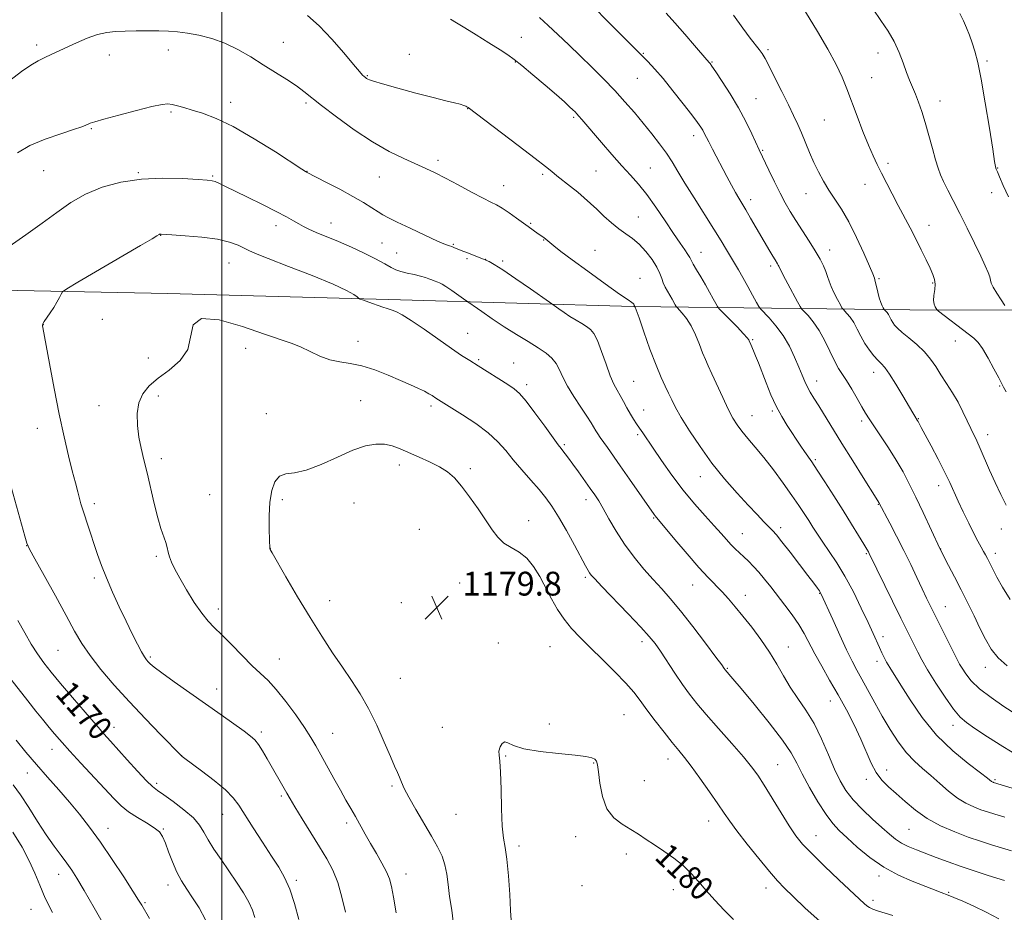
# Model space of a CAD drawing. Extents: x 2174800 to 2177700, y 282300 to 285200.
# Drawn here: x 2175932 to 2176263, y 284539 to 284839 of the extents above; entities that cross this region are included whole.
import ezdxf
from ezdxf.enums import TextEntityAlignment as Align

# ---------------------------------------------------------------- set-up
doc = ezdxf.new("R2010")
doc.units = 0
doc.header["$MEASUREMENT"] = 0
for name, color, linetype, lineweight in [('BREAKLINE DTM HARD', 7, 'Continuous', 0), ('CONTOUR INDEX', 41, 'Continuous', 13), ('CONTOUR INDEX LABEL', 244, 'Continuous', 0), ('CONTOUR INTERMEDIATE', 44, 'Continuous', 0), ('GRID LINE', 7, 'Continuous', 0), ('SPOT ELEVATION', 7, 'Continuous', 0), ('SPOT ELEVATION DTM', 2, 'Continuous', 13)]:
    doc.layers.add(name, color=color, linetype=linetype, lineweight=lineweight)
doc.styles.add('Style-WORKING', font='WORKING.shx')

# ---------------------------------------------------------------- blocks, each defined once
blk = doc.blocks.new('SPOT')
at = {"layer": 'SPOT ELEVATION'}
for p, q in [((-3.91, -3.91), (3.82, 3.81)), ((-1.65, 3.77), (1.72, -3.93))]:
    blk.add_line(p, q, dxfattribs=at)

msp = doc.modelspace()

# ---------------------------------------------------------------- linework, layer by layer
at = {"layer": 'BREAKLINE DTM HARD'}
msp.add_polyline3d([(2175919.99, 284748.06, 1172.62), (2175981.86, 284746.89, 1175.85), (2176060.02, 284744.71, 1173.6), (2176138.18, 284742.53, 1168.08), (2176231.19, 284741.4, 1154.76), (2176298.42, 284741.27, 1149.12), (2176355.13, 284740.93, 1142.72), (2176388.42, 284740.16, 1138.29)], dxfattribs=at)
at = {"layer": 'CONTOUR INDEX', "flags": 128}
for points, elevation in [([(2176263.834, 284621.74), (2176260.8691, 284624.431), (2176258.52, 284627.423), (2176256.576, 284630.757), (2176254.7359, 284634.463), (2176252.758, 284638.539), (2176250.635, 284642.867), (2176248.4209, 284647.301), (2176246.203, 284651.642), (2176244.207, 284655.487), (2176241.274, 284661.135), (2176235.601, 284673.27), (2176233.168, 284678.413), (2176230.987, 284682.908), (2176228.897, 284686.932), (2176226.6191, 284690.891), (2176223.994, 284695.04), (2176221.334, 284699.03), (2176219.071, 284702.365), (2176217.491, 284704.744), (2176216.3, 284706.656), (2176215.056, 284708.79), (2176213.443, 284711.618), (2176211.63, 284714.756), (2176209.911, 284717.601), (2176207.235, 284721.69), (2176205.912, 284724.035), (2176202.574, 284730.91), (2176200.6599, 284734.426), (2176198.713, 284737.285), (2176196.952, 284739.402), (2176194.86, 284741.617), (2176194.286, 284742.461), (2176193.411, 284744.055), (2176190.145, 284750.144), (2176188.634, 284752.998), (2176187.769, 284754.686), (2176187.41, 284755.4511), (2176187.161, 284756.065), (2176186.9831, 284756.413), (2176186.739, 284756.835), (2176185.91, 284758.154), (2176185.18, 284759.347), (2176184.155, 284761.075), (2176177.686, 284772.193), (2176176.077, 284774.92), (2176173.709, 284778.838), (2176172.579, 284780.794), (2176171.238, 284783.245), (2176169.712, 284786.118), (2176164.8681, 284795.33), (2176163.605, 284797.77), (2176162.106, 284800.754), (2176161.582, 284801.738), (2176160.948, 284802.772), (2176159.864, 284804.308), (2176157.961, 284806.834), (2176155.039, 284810.608), (2176151.581, 284814.979), (2176148.2411, 284819.062), (2176145.498, 284822.213), (2176143.127, 284824.7299), (2176131.9621, 284835.94), (2176122.59, 284845.409)], 1160), ([(2176264.306, 284779.331), (2176262.575, 284783.162), (2176261.309, 284786.043), (2176260.574, 284787.75), (2176260.232, 284788.585), (2176260.092, 284788.983), (2176259.965, 284789.5029), (2176259.667, 284791.208), (2176259.015, 284795.283), (2176257.901, 284802.368), (2176256.521, 284810.908), (2176255.149, 284818.801), (2176253.992, 284824.445), (2176253.0119, 284828.227), (2176252.102, 284831.034), (2176251.175, 284833.607), (2176250.201, 284836.093), (2176249.162, 284838.492), (2176248.001, 284840.87)], 1150), ([(2176265.296, 284559.604), (2176262.005, 284560.598), (2176258.589, 284561.6449), (2176254.908, 284562.832), (2176250.813, 284564.245), (2176246.245, 284565.965), (2176241.509, 284568.029), (2176237, 284570.467), (2176233.033, 284573.254), (2176229.602, 284576.145), (2176226.618, 284578.845), (2176224.006, 284581.173), (2176221.739, 284583.407), (2176219.804, 284585.944), (2176218.144, 284589.097), (2176214.697, 284597.181), (2176212.439, 284601.935), (2176209.84, 284606.955), (2176207.049, 284612.043), (2176204.224, 284617.006), (2176201.553, 284621.661), (2176199.23, 284625.828), (2176195.69, 284632.603), (2176193.869, 284635.708), (2176191.649, 284638.934), (2176189.178, 284642.204), (2176184.417, 284648.29), (2176182.334, 284650.922), (2176180.414, 284653.228), (2176178.623, 284655.194), (2176176.946, 284656.8829), (2176175.374, 284658.378), (2176173.892, 284659.763), (2176172.462, 284661.131), (2176171.042, 284662.578), (2176169.553, 284664.219), (2176167.768, 284666.24), (2176165.429, 284668.846), (2176162.3651, 284672.189), (2176158.775, 284676.219), (2176154.953, 284680.83), (2176151.186, 284685.837), (2176147.753, 284690.725), (2176144.93, 284694.8941), (2176141.472, 284700.025), (2176140.367, 284701.629), (2176139.343, 284703.092), (2176138.32, 284704.613), (2176137.256, 284706.3491), (2176136.129, 284708.391), (2176134.98, 284710.557), (2176133.8681, 284712.596), (2176132.823, 284714.397), (2176131.753, 284716.399), (2176130.535, 284719.182), (2176129.1, 284723.066), (2176127.584, 284727.333), (2176126.178, 284731.007), (2176125, 284733.37), (2176123.881, 284734.743), (2176122.582, 284735.707), (2176120.928, 284736.738), (2176119.009, 284737.906), (2176116.977, 284739.174), (2176114.996, 284740.483), (2176113.262, 284741.68), (2176110.078, 284743.927), (2176103.713, 284748.368), (2176098.812, 284751.756), (2176094.387, 284754.751), (2176091.4479, 284756.633), (2176089.8069, 284757.575), (2176088.9771, 284757.971), (2176088.482, 284758.181), (2176082.58, 284760.474), (2176080.467, 284761.31), (2176077.959, 284762.329), (2176077.239, 284762.593), (2176076.498, 284762.828), (2176075.14, 284763.337), (2176072.496, 284764.472), (2176068.219, 284766.426), (2176063.254, 284768.756), (2176058.868, 284770.857), (2176055.982, 284772.297), (2176054.134, 284773.313), (2176052.518, 284774.317), (2176050.438, 284775.645), (2176047.652, 284777.361), (2176044.031, 284779.454), (2176039.62, 284781.846), (2176035.1661, 284784.179), (2176028.469, 284787.639), (2176028.151, 284787.826), (2176026.866, 284788.645), (2176017.9769, 284794.406), (2176010.887, 284798.84), (2176003.856, 284802.89), (2175998.064, 284805.68), (2175993.535, 284807.393), (2175990.005, 284808.478), (2175987.23, 284809.303), (2175985.059, 284809.932), (2175983.3629, 284810.354), (2175981.891, 284810.532), (2175979.901, 284810.338), (2175976.528, 284809.618), (2175971.312, 284808.32), (2175965.398, 284806.772), (2175960.334, 284805.4), (2175957.272, 284804.526), (2175955.791, 284804.041), (2175955.072, 284803.732), (2175954.332, 284803.392), (2175952.916, 284802.845), (2175950.205, 284801.923), (2175945.853, 284800.503), (2175940.6081, 284798.659), (2175935.494, 284796.509), (2175931.2919, 284794.139)], 1170), ([(2175931.459, 284637.041), (2175933.751, 284632.837), (2175935.921, 284629.092), (2175938.032, 284625.769), (2175940.191, 284622.75), (2175942.684, 284619.606), (2175945.843, 284615.829), (2175949.818, 284611.145), (2175954.03, 284606.213), (2175957.723, 284601.927), (2175960.392, 284598.883), (2175962.555, 284596.4731), (2175968.2, 284590.231), (2175971.689, 284586.3941), (2175974.69, 284583.181), (2175976.709, 284581.2), (2175978.343, 284579.901), (2175980.459, 284578.441), (2175983.633, 284576.1999), (2175987.26, 284573.4479), (2175990.44, 284570.6799), (2175992.538, 284568.2439), (2175993.964, 284565.9201), (2175995.389, 284563.341), (2175997.335, 284560.235), (2175999.722, 284556.704), (2176002.32, 284552.946), (2176004.9, 284549.159), (2176007.235, 284545.558), (2176009.101, 284542.362), (2176010.349, 284539.686), (2176011.14, 284537.224)], 1170), ([(2176171.885, 284536.523), (2176168.741, 284539.745), (2176165.598, 284543.09), (2176162.685, 284546.338), (2176160.137, 284549.319), (2176157.7, 284552.0639), (2176155.027, 284554.653), (2176151.8899, 284557.14), (2176148.54, 284559.482), (2176145.346, 284561.611), (2176142.567, 284563.489), (2176140.018, 284565.191), (2176137.4, 284566.825), (2176134.536, 284568.549), (2176131.731, 284570.731), (2176129.409, 284573.793), (2176127.883, 284577.923), (2176127.009, 284582.3679), (2176126.531, 284586.144), (2176126.208, 284588.515), (2176125.854, 284589.756), (2176125.2989, 284590.393), (2176124.295, 284590.871), (2176122.294, 284591.3171), (2176118.673, 284591.78), (2176113.1639, 284592.312), (2176106.936, 284592.983), (2176101.514, 284593.8711), (2176098.042, 284594.964), (2176096.142, 284595.905), (2176095.057, 284596.25), (2176094.176, 284595.699), (2176093.483, 284594.528), (2176093.111, 284593.157), (2176093.133, 284591.785), (2176093.395, 284589.724), (2176093.683, 284586.067), (2176093.845, 284580.3279), (2176093.965, 284573.717), (2176094.19, 284567.864), (2176094.624, 284563.872), (2176095.1931, 284560.717), (2176095.784, 284556.847), (2176096.3, 284551.235), (2176096.718, 284544.959), (2176097.033, 284539.625), (2176097.202, 284536.2961)], 1180)]:
    msp.add_lwpolyline(points, dxfattribs=dict(at, elevation=elevation))
at = {"layer": 'CONTOUR INTERMEDIATE', "flags": 128}
for points, elevation in [([(2176263.565, 284713.761), (2176262.68, 284715.357), (2176261.036, 284718.539), (2176259.413, 284721.594), (2176257.44, 284725.175), (2176255.581, 284728.327), (2176254.13, 284730.383), (2176252.703, 284731.802), (2176250.743, 284733.33), (2176240.838, 284740.937), (2176240.243, 284741.4449), (2176239.976, 284741.788), (2176239.64, 284742.341), (2176239.302, 284743.23), (2176239.141, 284744.523), (2176239.267, 284746.229), (2176239.514, 284748.137), (2176239.645, 284749.976), (2176239.46, 284751.587), (2176238.9039, 284753.2479), (2176237.9591, 284755.344), (2176236.626, 284758.154), (2176234.994, 284761.519), (2176233.172, 284765.172), (2176231.253, 284768.893), (2176227.271, 284776.46), (2176225.272, 284780.298), (2176221.66, 284787.2971), (2176220.196, 284790.159), (2176218.803, 284793.057), (2176217.256, 284796.621), (2176215.407, 284801.25), (2176213.431, 284806.421), (2176210.002, 284815.6119), (2176208.404, 284819.531), (2176206.389, 284823.792), (2176203.643, 284828.91), (2176200.177, 284834.861), (2176196.083, 284841.479)], 1154), ([(2176263.095, 284742.811), (2176261.845, 284744.677), (2176260.3871, 284746.927), (2176259.1771, 284748.961), (2176258.536, 284750.352), (2176258.258, 284751.355), (2176258.0019, 284752.394), (2176257.466, 284753.873), (2176256.496, 284756.098), (2176254.979, 284759.352), (2176252.873, 284763.7579), (2176250.429, 284768.782), (2176247.9711, 284773.731), (2176245.777, 284778.0319), (2176243.94, 284781.59), (2176242.507, 284784.435), (2176241.477, 284786.696), (2176240.657, 284788.91), (2176239.805, 284791.714), (2176238.742, 284795.532), (2176237.533, 284799.931), (2176236.307, 284804.259), (2176235.164, 284807.997), (2176234.101, 284811.139), (2176233.085, 284813.804), (2176232.087, 284816.15), (2176231.08, 284818.475), (2176230.04, 284821.111), (2176228.922, 284824.291), (2176227.607, 284827.833), (2176225.954, 284831.457), (2176223.87, 284834.966), (2176221.44, 284838.511), (2176218.799, 284842.326)], 1152), ([(2176267.046, 284580.249), (2176259.326, 284582.627), (2176259.116, 284582.707), (2176258.886, 284582.816), (2176258.64, 284582.967), (2176257.233, 284584.049), (2176254.866, 284585.826), (2176250.77, 284588.926), (2176245.575, 284593.234), (2176240.171, 284598.52), (2176235.319, 284604.456), (2176231.259, 284610.329), (2176228.102, 284615.328), (2176224.414, 284621.242), (2176223.375, 284622.986), (2176222.525, 284624.556), (2176221.744, 284626.146), (2176220.945, 284627.883), (2176218.818, 284632.616), (2176217.134, 284636.292), (2176214.863, 284641.136), (2176212.185, 284646.581), (2176209.355, 284651.878), (2176206.605, 284656.423), (2176204.0759, 284660.2), (2176201.884, 284663.342), (2176200.098, 284665.993), (2176198.5879, 284668.342), (2176197.1771, 284670.5919), (2176195.678, 284672.954), (2176193.88, 284675.6811), (2176191.565, 284679.035), (2176188.615, 284683.139), (2176185.318, 284687.57), (2176182.064, 284691.763), (2176179.177, 284695.278), (2176176.727, 284698.152), (2176174.722, 284700.546), (2176173.12, 284702.677), (2176171.684, 284704.983), (2176170.133, 284707.963), (2176168.2839, 284711.89), (2176164.655, 284719.905), (2176163.414, 284722.583), (2176162.466, 284724.656), (2176161.5539, 284726.86), (2176160.468, 284729.722), (2176159.186, 284732.936), (2176157.733, 284735.988), (2176156.17, 284738.453), (2176154.705, 284740.268), (2176152.951, 284742.113), (2176152.635, 284742.509), (2176152.362, 284742.99), (2176151.294, 284744.942), (2176150.558, 284746.236), (2176149.765, 284747.592), (2176148.997, 284748.983), (2176148.3401, 284750.402), (2176147.816, 284751.875), (2176147.193, 284753.5611), (2176146.173, 284755.654), (2176144.552, 284758.241), (2176142.495, 284760.985), (2176140.255, 284763.443), (2176138.03, 284765.313), (2176135.79, 284766.869), (2176133.442, 284768.525), (2176130.94, 284770.58), (2176128.406, 284772.872), (2176126.007, 284775.122), (2176123.844, 284777.124), (2176121.767, 284778.972), (2176119.565, 284780.835), (2176117.116, 284782.814), (2176112.559, 284786.426), (2176110.889, 284787.784), (2176108.806, 284789.456), (2176105.223, 284792.242), (2176099.531, 284796.586), (2176082.774, 284809.276), (2176082.349, 284809.537), (2176081.959, 284809.749), (2176081.2671, 284810.032), (2176080.085, 284810.394), (2176078.198, 284810.866), (2176075.279, 284811.571), (2176070.972, 284812.658), (2176065.214, 284814.1851), (2176059.102, 284815.852), (2176054.024, 284817.267), (2176051.005, 284818.144), (2176049.611, 284818.601), (2176049.048, 284818.8619), (2176048.646, 284819.113), (2176048.25, 284819.402), (2176047.832, 284819.742), (2176047.293, 284820.242), (2176046.245, 284821.386), (2176044.231, 284823.751), (2176040.975, 284827.649), (2176036.921, 284832.327), (2176032.696, 284836.765), (2176028.762, 284840.205)], 1166), ([(2176267.589, 284591.532), (2176262.38, 284594.66), (2176257.289, 284597.944), (2176253.061, 284600.76), (2176250.176, 284602.743), (2176248.06, 284604.576), (2176245.873, 284607.203), (2176243.023, 284611.242), (2176239.893, 284615.997), (2176237.1131, 284620.447), (2176235.149, 284623.816), (2176233.814, 284626.332), (2176228.118, 284637.838), (2176225.321, 284643.54), (2176217.521, 284659.547), (2176217.272, 284660.02), (2176216.75, 284660.924), (2176215.702, 284662.665), (2176213.944, 284665.538), (2176211.5661, 284669.383), (2176208.727, 284673.928), (2176205.623, 284678.846), (2176202.5981, 284683.586), (2176200.036, 284687.539), (2176198.201, 284690.292), (2176195.778, 284693.795), (2176194.5939, 284695.547), (2176189.9839, 284702.5021), (2176188.129, 284705.514), (2176186.265, 284708.972), (2176184.49, 284712.862), (2176182.867, 284716.847), (2176180.2851, 284723.521), (2176179.357, 284725.872), (2176178.6441, 284727.64), (2176177.755, 284729.764), (2176177.215, 284730.981), (2176177.078, 284731.243), (2176176.56, 284731.905), (2176175.294, 284733.305), (2176173.101, 284735.601), (2176167.153, 284741.712), (2176166.534, 284742.4889), (2176165.998, 284743.432), (2176165.12, 284745.056), (2176163.904, 284747.261), (2176162.459, 284749.799), (2176160.913, 284752.414), (2176159.468, 284754.8221), (2176158.344, 284756.735), (2176157.67, 284757.988), (2176157.201, 284758.903), (2176156.6, 284759.926), (2176155.571, 284761.462), (2176153.999, 284763.75), (2176151.809, 284766.985), (2176149.001, 284771.209), (2176145.875, 284775.837), (2176142.801, 284780.131), (2176140.035, 284783.577), (2176137.357, 284786.583), (2176134.428, 284789.781), (2176131.055, 284793.592), (2176127.608, 284797.582), (2176120.969, 284805.344), (2176120.006, 284806.4459), (2176119.31, 284807.211), (2176118.68, 284807.853), (2176117.926, 284808.58), (2176116.832, 284809.607), (2176115.1, 284811.18), (2176112.41, 284813.553), (2176108.643, 284816.81), (2176104.486, 284820.354), (2176100.83, 284823.415), (2176098.256, 284825.471), (2176096.127, 284826.99), (2176093.498, 284828.685), (2176089.738, 284831.053), (2176085.465, 284833.726), (2176081.61, 284836.12), (2176078.85, 284837.807), (2176076.854, 284838.9851)], 1164), ([(2176266.819, 284605.536), (2176262.798, 284608.166), (2176258.479, 284611.128), (2176254.6209, 284614.097), (2176251.808, 284616.789), (2176249.937, 284619.092), (2176248.7341, 284620.934), (2176247.906, 284622.365), (2176247.087, 284623.932), (2176239.883, 284638.238), (2176238.22, 284641.58), (2176236.785, 284644.526), (2176235.296, 284647.659), (2176233.526, 284651.432), (2176231.468, 284655.774), (2176229.169, 284660.482), (2176226.728, 284665.29), (2176224.447, 284669.671), (2176220.796, 284676.63), (2176219.892, 284678.049), (2176215.485, 284685.059), (2176211.968, 284690.684), (2176208.371, 284696.466), (2176200.538, 284709.142), (2176198.94, 284711.672), (2176197.714, 284713.653), (2176196.732, 284715.4161), (2176195.862, 284717.269), (2176194.956, 284719.439), (2176193.8629, 284722.129), (2176192.456, 284725.444), (2176190.701, 284729.107), (2176188.5919, 284732.741), (2176186.193, 284736.003), (2176183.868, 284738.675), (2176181.018, 284741.655), (2176180.391, 284742.512), (2176179.634, 284743.875), (2176178.352, 284746.252), (2176176.7219, 284749.246), (2176175.061, 284752.234), (2176173.612, 284754.747), (2176169.575, 284761.522), (2176167.752, 284764.5531), (2176165.301, 284768.506), (2176158.657, 284778.929), (2176155.532, 284783.912), (2176153.166, 284787.851), (2176151.267, 284791.042), (2176149.3681, 284794.005), (2176147.096, 284797.163), (2176144.473, 284800.535), (2176141.618, 284804.041), (2176138.621, 284807.618), (2176135.44, 284811.278), (2176132.002, 284815.0499), (2176128.271, 284818.942), (2176124.359, 284822.869), (2176120.412, 284826.724), (2176116.572, 284830.405), (2176112.951, 284833.817), (2176109.655, 284836.871), (2176106.758, 284839.508)], 1162), ([(2176264.8311, 284644.082), (2176262.317, 284648.21), (2176260.416, 284651.597), (2176259.024, 284654.26), (2176257.259, 284657.79), (2176256.617, 284659.012), (2176255.949, 284660.222), (2176255.124, 284661.68), (2176254.059, 284663.6129), (2176252.679, 284666.242), (2176250.966, 284669.662), (2176249.122, 284673.469), (2176247.404, 284677.137), (2176244.573, 284683.394), (2176242.869, 284686.921), (2176240.652, 284691.226), (2176238.283, 284695.688), (2176234.97, 284701.882), (2176233.92, 284703.886), (2176233.686, 284704.305), (2176232.877, 284705.611), (2176232.165, 284706.7961), (2176228.811, 284712.448), (2176226.447, 284716.362), (2176224.293, 284719.766), (2176222.734, 284721.947), (2176221.566, 284723.286), (2176220.439, 284724.437), (2176219.085, 284725.934), (2176217.5841, 284727.825), (2176216.099, 284730.034), (2176214.754, 284732.459), (2176213.516, 284734.89), (2176212.3131, 284737.088), (2176211.109, 284738.855), (2176210.02, 284740.164), (2176208.727, 284741.534), (2176208.372, 284742.056), (2176207.831, 284743.042), (2176206.9, 284744.787), (2176205.776, 284746.983), (2176204.758, 284749.167), (2176204.0571, 284750.998), (2176203.536, 284752.609), (2176202.972, 284754.25), (2176202.163, 284756.1499), (2176201.002, 284758.432), (2176199.4, 284761.197), (2176197.336, 284764.469), (2176192.862, 284771.348), (2176190.981, 284774.373), (2176189.285, 284777.321), (2176187.557, 284780.589), (2176185.667, 284784.397), (2176183.82, 284788.235), (2176180.515, 284795.148), (2176178.061, 284800.451), (2176176.055, 284804.584), (2176173.592, 284809.21), (2176170.805, 284813.887), (2176168.096, 284818.103), (2176165.9309, 284821.3301), (2176164.645, 284823.21), (2176164.044, 284824.06), (2176163.804, 284824.369), (2176162.943, 284825.367), (2176158.863, 284830.17), (2176155.591, 284833.991), (2176152.261, 284837.798), (2176149.324, 284841.017)], 1158), ([(2176263.509, 284675.794), (2176261.701, 284679.359), (2176259.806, 284683.32), (2176257.958, 284687.455), (2176254.806, 284694.767), (2176253.643, 284697.303), (2176251.615, 284701.52), (2176250.419, 284704.124), (2176249.004, 284707.118), (2176247.354, 284710.307), (2176245.481, 284713.516), (2176243.519, 284716.637), (2176241.633, 284719.581), (2176239.914, 284722.29), (2176238.154, 284724.825), (2176236.073, 284727.278), (2176233.516, 284729.695), (2176230.8461, 284731.929), (2176228.551, 284733.788), (2176226.995, 284735.149), (2176226.038, 284736.163), (2176225.414, 284737.05), (2176224.9, 284737.9781), (2176224.426, 284738.909), (2176223.965, 284739.75), (2176223.505, 284740.426), (2176223.0881, 284740.927), (2176222.5929, 284741.451), (2176222.457, 284741.651), (2176222.25, 284742.028), (2176221.887, 284742.732), (2176221.407, 284743.822), (2176220.883, 284745.337), (2176220.379, 284747.242), (2176219.931, 284749.217), (2176219.567, 284750.871), (2176219.253, 284752.035), (2176218.7111, 284753.431), (2176217.599, 284756.002), (2176215.696, 284760.348), (2176213.257, 284765.693), (2176210.655, 284770.915), (2176208.205, 284775.152), (2176205.968, 284778.571), (2176203.943, 284781.596), (2176202.123, 284784.591), (2176200.47, 284787.669), (2176198.9359, 284790.884), (2176197.484, 284794.246), (2176194.796, 284800.771), (2176193.524, 284803.663), (2176192.116, 284806.656), (2176190.3641, 284810.236), (2176188.17, 284814.66), (2176185.86, 284819.272), (2176183.872, 284823.1879), (2176182.5071, 284825.777), (2176181.532, 284827.42), (2176180.58, 284828.755), (2176177.539, 284832.647), (2176175.082, 284835.932), (2176171.897, 284840.344)], 1156), ([(2176263.0589, 284570.898), (2176259.768, 284571.8899), (2176257.289, 284572.674), (2176255.069, 284573.436), (2176252.656, 284574.36), (2176250.003, 284575.611), (2176247.165, 284577.354), (2176244.202, 284579.668), (2176241.203, 284582.298), (2176238.262, 284584.906), (2176235.448, 284587.28), (2176232.721, 284589.7), (2176230.016, 284592.573), (2176227.289, 284596.191), (2176224.573, 284600.386), (2176221.925, 284604.877), (2176219.404, 284609.382), (2176215.084, 284617.315), (2176213.395, 284620.362), (2176211.775, 284623.369), (2176209.907, 284627.118), (2176207.6069, 284632.058), (2176205.244, 284637.3031), (2176201.42, 284645.902), (2176201.192, 284646.299), (2176200.786, 284646.914), (2176200.089, 284647.891), (2176198.879, 284649.524), (2176196.903, 284652.143), (2176194.071, 284655.867), (2176190.928, 284659.961), (2176188.18, 284663.48), (2176186.326, 284665.751), (2176185.039, 284667.185), (2176182.109, 284670.184), (2176179.827, 284672.569), (2176176.836, 284675.754), (2176173.11, 284679.815), (2176168.934, 284684.596), (2176164.672, 284689.879), (2176160.664, 284695.397), (2176157.1609, 284700.675), (2176154.391, 284705.1899), (2176152.482, 284708.58), (2176151.173, 284711.147), (2176150.103, 284713.355), (2176148.9559, 284715.681), (2176147.587, 284718.635), (2176145.893, 284722.739), (2176143.858, 284728.201), (2176141.813, 284733.9679), (2176140.172, 284738.671), (2176139.239, 284741.304), (2176138.861, 284742.309), (2176138.591, 284742.804), (2176138.507, 284743.085), (2176138.413, 284743.286), (2176138.23, 284743.5009), (2176137.7979, 284743.804), (2176136.503, 284744.672), (2176133.616, 284746.677), (2176128.759, 284750.13), (2176122.975, 284754.297), (2176117.659, 284758.181), (2176113.9, 284760.998), (2176111.553, 284762.826), (2176110.167, 284763.955), (2176108.201, 284765.604), (2176106.325, 284766.93), (2176102.973, 284769.389), (2176099.061, 284772.17), (2176096.558, 284773.918), (2176094.191, 284775.489), (2176092.322, 284776.586), (2176090.4359, 284777.549), (2176087.8, 284778.88), (2176083.942, 284780.912), (2176079.441, 284783.316), (2176075.136, 284785.591), (2176071.624, 284787.377), (2176068.518, 284788.858), (2176061.121, 284792.167), (2176056.257, 284794.553), (2176050.657, 284797.747), (2176044.508, 284801.816), (2176038.518, 284806.148), (2176033.522, 284809.961), (2176027.54, 284814.707), (2176025.0361, 284816.552), (2176021.847, 284818.688), (2176018.054, 284821.114), (2176013.9319, 284823.711), (2176009.709, 284826.347), (2176005.417, 284828.825), (2176001.036, 284830.932), (2175996.594, 284832.509), (2175992.304, 284833.605), (2175988.423, 284834.323), (2175985.097, 284834.7581), (2175982.022, 284834.987), (2175978.781, 284835.078), (2175975.0909, 284835.093), (2175971.2091, 284835.057), (2175967.525, 284834.987), (2175964.306, 284834.866), (2175961.32, 284834.538), (2175958.214, 284833.81), (2175954.751, 284832.574), (2175951.178, 284831.047), (2175942.681, 284827.155), (2175940.498, 284826.134), (2175938.293, 284825.036), (2175935.786, 284823.582), (2175932.682, 284821.465), (2175928.764, 284818.424)], 1168), ([(2176263.032, 284549.658), (2176257.478, 284551.374), (2176253.072, 284552.7759), (2176248.398, 284554.335), (2176244.011, 284555.899), (2176240.033, 284557.392), (2176233.354, 284559.961), (2176230.645, 284561.089), (2176228.328, 284562.252), (2176226.32, 284563.574), (2176224.281, 284565.239), (2176221.81, 284567.442), (2176218.667, 284570.291), (2176215.25, 284573.523), (2176212.118, 284576.786), (2176209.677, 284579.868), (2176207.713, 284583.12), (2176205.855, 284587.033), (2176203.8, 284591.904), (2176201.501, 284597.257), (2176198.975, 284602.421), (2176196.2669, 284606.892), (2176193.539, 284610.832), (2176190.981, 284614.567), (2176188.699, 284618.373), (2176186.478, 284622.315), (2176184.02, 284626.404), (2176181.133, 284630.607), (2176178.041, 284634.71), (2176175.077, 284638.45), (2176172.492, 284641.6319), (2176170.213, 284644.327), (2176168.09, 284646.674), (2176163.454, 284651.418), (2176160.2931, 284654.838), (2176156.321, 284659.406), (2176152.217, 284664.265), (2176145.653, 284672.122), (2176145.2909, 284672.621), (2176137.005, 284684.508), (2176133.886, 284688.96), (2176129.53, 284695.119), (2176127.096, 284698.515), (2176126.288, 284699.676), (2176125.618, 284700.724), (2176124.066, 284703.386), (2176122.663, 284705.603), (2176120.6061, 284708.685), (2176118.267, 284712.241), (2176116.145, 284715.736), (2176114.6, 284718.74), (2176113.43, 284721.24), (2176112.288, 284723.325), (2176110.8591, 284725.108), (2176108.935, 284726.7909), (2176106.333, 284728.599), (2176102.958, 284730.706), (2176099.039, 284733.089), (2176094.891, 284735.678), (2176090.846, 284738.351), (2176087.306, 284740.794), (2176081.247, 284745.076), (2176077.261, 284747.842), (2176075.294, 284749.173), (2176073.977, 284750.013), (2176073.169, 284750.456), (2176072.586, 284750.7), (2176071.309, 284751.153), (2176070.528, 284751.449), (2176069.601, 284751.822), (2176068.396, 284752.253), (2176066.759, 284752.715), (2176064.627, 284753.188), (2176062.304, 284753.6789), (2176060.187, 284754.202), (2176058.512, 284754.799), (2176056.883, 284755.606), (2176054.745, 284756.787), (2176051.686, 284758.438), (2176047.87, 284760.394), (2176043.602, 284762.419), (2176039.21, 284764.311), (2176031.678, 284767.367), (2176029.234, 284768.451), (2176027.458, 284769.357), (2176025.895, 284770.244), (2176024.105, 284771.276), (2176021.687, 284772.61), (2176018.249, 284774.408), (2176013.63, 284776.726), (2176008.591, 284779.208), (2176000.973, 284782.933), (2175998.976, 284783.888), (2175997.72, 284784.431), (2175996.712, 284784.7271), (2175995.119, 284784.917), (2175992.022, 284785.134), (2175986.814, 284785.439), (2175980.14, 284785.593), (2175972.962, 284785.284), (2175966.095, 284784.2639), (2175959.794, 284782.553), (2175954.169, 284780.233), (2175949.226, 284777.388), (2175944.547, 284774.099), (2175939.607, 284770.446), (2175934.089, 284766.5421), (2175928.511, 284762.64)], 1172), ([(2176261.042, 284536.7781), (2176256.807, 284539.061), (2176252.656, 284541.067), (2176248.94, 284542.698), (2176245.994, 284543.906), (2176244.024, 284544.6859), (2176241.662, 284545.601), (2176238.6, 284546.83), (2176231.984, 284549.409), (2176227.332, 284551.465), (2176222.422, 284554.147), (2176217.724, 284557.437), (2176213.5231, 284560.901), (2176210.058, 284564.003), (2176207.438, 284566.431), (2176205.262, 284568.765), (2176203.001, 284571.811), (2176200.293, 284576.0849), (2176197.462, 284580.954), (2176194.998, 284585.494), (2176193.157, 284589.112), (2176191.25, 284592.532), (2176188.355, 284596.81), (2176183.914, 284602.586), (2176178.847, 284608.845), (2176174.443, 284614.157), (2176171.678, 284617.449), (2176169.156, 284620.384), (2176168.774, 284620.921), (2176167.944, 284622.055), (2176165.962, 284624.726), (2176162.508, 284629.342), (2176158.242, 284634.955), (2176154.07, 284640.281), (2176150.666, 284644.367), (2176147.784, 284647.605), (2176144.944, 284650.723), (2176141.796, 284654.3), (2176138.49, 284658.3231), (2176135.305, 284662.635), (2176132.4761, 284667.034), (2176130.077, 284671.159), (2176128.141, 284674.608), (2176126.641, 284677.145), (2176125.304, 284679.193), (2176123.798, 284681.343), (2176119.838, 284686.893), (2176117.9371, 284689.53), (2176116.461, 284691.55), (2176115.384, 284692.991), (2176114.61, 284693.992), (2176113.976, 284694.789), (2176113.047, 284696.0051), (2176111.323, 284698.3581), (2176108.516, 284702.245), (2176105.21, 284706.774), (2176102.202, 284710.729), (2176100.035, 284713.238), (2176098.228, 284714.793), (2176096.049, 284716.226), (2176086.083, 284722.5291), (2176083.276, 284724.2879), (2176080.552, 284726.045), (2176077.202, 284728.32), (2176067.971, 284734.816), (2176063.665, 284737.757), (2176060.572, 284739.683), (2176058.476, 284740.772), (2176056.935, 284741.384), (2176055.555, 284741.839), (2176054.132, 284742.276), (2176052.51, 284742.794), (2176050.622, 284743.447), (2176047.278, 284744.669), (2176046.44, 284744.9919), (2176045.958, 284745.254), (2176045.416, 284745.68), (2176044.331, 284746.486), (2176041.937, 284747.856), (2176037.396, 284749.9659), (2176030.354, 284752.847), (2176022.383, 284755.956), (2176015.537, 284758.607), (2176011.323, 284760.305), (2176009.045, 284761.323), (2176007.458, 284762.129), (2176005.472, 284763.081), (2176002.613, 284764.114), (2175998.561, 284765.055), (2175993.261, 284765.767), (2175987.716, 284766.254), (2175983.194, 284766.5581), (2175979.584, 284766.778), (2175979.313, 284766.78), (2175979.178, 284766.76), (2175979.055, 284766.727), (2175978.944, 284766.681), (2175978.155, 284766.167), (2175976.564, 284765.2169), (2175972.695, 284762.938), (2175951.647, 284750.616), (2175947.955, 284748.432), (2175946.486, 284747.406), (2175945.9809, 284746.658), (2175945.398, 284745.487), (2175944.562, 284743.91), (2175943.519, 284742.12), (2175942.338, 284740.314), (2175940.333, 284737.414), (2175939.873, 284736.638), (2175939.733, 284736.212), (2175939.759, 284735.932), (2175939.855, 284735.446), (2175942.072, 284723.323), (2175943.65, 284714.9), (2175945.358, 284706.26), (2175946.994, 284698.672), (2175948.477, 284692.345), (2175949.75, 284687.224), (2175950.776, 284683.229), (2175951.576, 284680.196), (2175952.665, 284676.202), (2175953.15, 284674.559), (2175953.801, 284672.511), (2175954.7321, 284669.705), (2175958.273, 284659.206), (2175959.602, 284655.49), (2175961.234, 284651.333), (2175963.274, 284646.575), (2175965.552, 284641.551), (2175967.824, 284636.723), (2175969.88, 284632.492), (2175971.625, 284629.034), (2175972.996, 284626.462), (2175973.967, 284624.818), (2175974.663, 284623.832), (2175975.245, 284623.1631), (2175975.946, 284622.459), (2175977.282, 284621.337), (2175979.838, 284619.408), (2175983.9759, 284616.43), (2175999.752, 284605.2751), (2176007.468, 284599.779), (2176009.662, 284598.172), (2176011.094, 284596.903), (2176012.295, 284595.399), (2176013.685, 284593.233), (2176015.249, 284590.578), (2176021.854, 284578.951), (2176022.91, 284577.128), (2176024.529, 284574.429), (2176026.987, 284570.41), (2176032.82, 284560.955), (2176035.26, 284556.925), (2176037.255, 284553.159), (2176038.926, 284549.021), (2176040.364, 284544.11), (2176041.5641, 284538.97)], 1174), ([(2176225.512, 284537.87), (2176220.312, 284539.508), (2176218.755, 284540.065), (2176217.644, 284540.576), (2176216.747, 284541.147), (2176215.775, 284541.944), (2176214.215, 284543.389), (2176207.319, 284549.919), (2176202.5151, 284554.4999), (2176198.188, 284558.722), (2176195.126, 284561.914), (2176192.871, 284564.689), (2176190.649, 284567.977), (2176187.901, 284572.393), (2176182.219, 284581.717), (2176180.094, 284585.028), (2176178.02, 284587.868), (2176175.259, 284591.199), (2176171.344, 284595.675), (2176166.883, 284600.708), (2176162.754, 284605.402), (2176159.598, 284609.1221), (2176157.12, 284612.271), (2176154.7891, 284615.512), (2176152.222, 284619.296), (2176147.343, 284626.652), (2176145.544, 284629.24), (2176143.617, 284631.65), (2176140.7641, 284634.805), (2176136.523, 284639.274), (2176127.723, 284648.395), (2176125.281, 284650.9479), (2176124.111, 284652.243), (2176123.569, 284652.977), (2176123.064, 284653.82), (2176122.234, 284655.335), (2176118.493, 284662.284), (2176115.7821, 284667.221), (2176113.141, 284671.838), (2176110.927, 284675.379), (2176108.888, 284678.208), (2176106.62, 284680.9681), (2176103.851, 284684.143), (2176100.828, 284687.5831), (2176097.932, 284690.977), (2176095.383, 284694.098), (2176092.769, 284697.058), (2176089.515, 284700.054), (2176085.303, 284703.178), (2176080.83, 284706.123), (2176071.909, 284711.678), (2176070.655, 284712.535), (2176069.604, 284713.191), (2176068.122, 284713.991), (2176066.101, 284714.943), (2176063.436, 284716.1149), (2176060.027, 284717.588), (2176055.8729, 284719.37), (2176051.365, 284721.154), (2176046.995, 284722.555), (2176043.133, 284723.336), (2176039.655, 284723.8381), (2176036.316, 284724.551), (2176032.935, 284725.815), (2176026.401, 284728.908), (2176023.341, 284730.118), (2176014.302, 284733.19), (2176006.927, 284735.739), (2175999.149, 284737.959), (2175993.135, 284738.471), (2175990.354, 284736.344), (2175988.537, 284728.068), (2175985.979, 284724.2851), (2175982.323, 284721.127), (2175978.577, 284718.379), (2175975.572, 284715.811), (2175973.441, 284713.149), (2175972.137, 284710.105), (2175971.593, 284706.494), (2175971.649, 284702.546), (2175972.124, 284698.594), (2175972.858, 284694.844), (2175973.784, 284691.004), (2175974.86, 284686.6541), (2175977.257, 284676.287), (2175978.446, 284671.545), (2175979.538, 284667.901), (2175981.166, 284663.189), (2175981.611, 284661.521), (2175981.954, 284660), (2175982.385, 284658.432), (2175983.089, 284656.61), (2175984.212, 284654.287), (2175985.889, 284651.204), (2175988.171, 284647.275), (2175990.749, 284643.098), (2175993.228, 284639.445), (2175995.356, 284636.823), (2175997.45, 284634.69), (2175999.969, 284632.239), (2176003.2051, 284628.919), (2176006.785, 284625.199), (2176010.171, 284621.8), (2176015.534, 284616.8131), (2176018.266, 284613.867), (2176021.48, 284609.821), (2176024.812, 284605.258), (2176027.732, 284601.035), (2176029.8789, 284597.748), (2176031.565, 284594.942), (2176033.271, 284591.895), (2176037.634, 284583.94), (2176039.829, 284579.982), (2176041.711, 284576.665), (2176043.351, 284573.816), (2176044.892, 284571.112), (2176048.129, 284565.269), (2176049.949, 284562.058), (2176051.919, 284558.696), (2176053.814, 284555.435), (2176055.35, 284552.579), (2176056.347, 284550.232), (2176057.022, 284547.685), (2176057.694, 284544.027), (2176058.589, 284538.75)], 1176), ([(2176200.878, 284535.952), (2176195.976, 284540.421), (2176191.95, 284544.312), (2176189.07, 284547.133), (2176186.709, 284549.582), (2176184.016, 284552.652), (2176180.423, 284556.998), (2176176.483, 284561.916), (2176173.031, 284566.363), (2176170.633, 284569.628), (2176168.784, 284572.326), (2176166.708, 284575.404), (2176163.865, 284579.501), (2176160.652, 284584.022), (2176157.697, 284588.061), (2176155.434, 284591.003), (2176153.505, 284593.376), (2176151.353, 284595.997), (2176148.602, 284599.443), (2176145.578, 284603.324), (2176142.7879, 284607.015), (2176140.546, 284610.0831), (2176138.403, 284612.891), (2176135.723, 284615.996), (2176132.078, 284619.778), (2176127.9011, 284623.901), (2176123.835, 284627.852), (2176120.387, 284631.258), (2176117.517, 284634.324), (2176115.046, 284637.396), (2176112.818, 284640.746), (2176110.747, 284644.334), (2176106.812, 284651.736), (2176104.755, 284655.129), (2176102.47, 284657.921), (2176099.897, 284659.9321), (2176097.2491, 284661.486), (2176094.806, 284663.033), (2176092.745, 284664.966), (2176090.82, 284667.463), (2176086.0911, 284674.513), (2176083.269, 284678.564), (2176080.549, 284682.175), (2176078.144, 284684.89), (2176075.789, 284686.91), (2176073.1, 284688.605), (2176069.828, 284690.269), (2176066.269, 284691.8931), (2176059.8991, 284694.677), (2176057.242, 284695.653), (2176054.603, 284696.218), (2176051.703, 284696.263), (2176048.267, 284695.637), (2176044.015, 284694.18), (2176038.848, 284691.889), (2176033.368, 284689.389), (2176028.3531, 284687.459), (2176024.414, 284686.608), (2176021.491, 284686.237), (2176019.354, 284685.477), (2176017.805, 284683.628), (2176016.754, 284680.672), (2176016.143, 284676.766), (2176015.899, 284672.183), (2176015.891, 284667.676), (2176015.976, 284664.119), (2176016.076, 284661.218), (2176016.14, 284661.0779), (2176016.262, 284660.875), (2176016.8981, 284659.775), (2176021.547, 284651.665), (2176025.444, 284644.966), (2176029.623, 284637.987), (2176033.569, 284631.704), (2176037.197, 284626.192), (2176040.524, 284621.301), (2176043.586, 284616.826), (2176046.467, 284612.3559), (2176049.267, 284607.426), (2176052.027, 284601.797), (2176054.5611, 284596.139), (2176056.624, 284591.347), (2176058.05, 284588.064), (2176058.99, 284585.93), (2176059.671, 284584.332), (2176060.338, 284582.694), (2176061.288, 284580.584), (2176062.834, 284577.607), (2176065.152, 284573.555), (2176070.451, 284564.582), (2176072.496, 284560.936), (2176073.979, 284557.838), (2176074.977, 284554.909), (2176075.593, 284551.808), (2176076.036, 284548.338), (2176076.536, 284544.34), (2176077.232, 284539.7469), (2176077.879, 284534.866)], 1178), ([(2175928.731, 284683.495), (2175933.773, 284665.382), (2175934.499, 284662.961), (2175935.38, 284660.955), (2175937.148, 284657.714), (2175940.263, 284652.128), (2175944.0909, 284645.238), (2175947.73, 284638.626), (2175950.543, 284633.461), (2175952.975, 284629.2801), (2175955.737, 284625.209), (2175959.387, 284620.549), (2175963.868, 284615.311), (2175968.966, 284609.679), (2175974.373, 284603.931), (2175979.398, 284598.712), (2175986.454, 284591.488), (2175986.676, 284591.304), (2175987.515, 284590.671), (2175993.128, 284586.508), (2175997.384, 284583.248), (2176001.22, 284580.0789), (2176003.845, 284577.47), (2176005.761, 284574.929), (2176010.531, 284567.4), (2176013.67, 284562.512), (2176016.669, 284557.892), (2176019.113, 284554.102), (2176021.089, 284550.648), (2176022.805, 284546.769), (2176024.42, 284541.943), (2176025.89, 284536.595)], 1172), ([(2175924.498, 284623.04), (2175934.764, 284610.007), (2175937.479, 284606.588), (2175939.715, 284603.809), (2175941.526, 284601.596), (2175943.056, 284599.756), (2175944.507, 284598.043), (2175946.302, 284595.998), (2175948.92, 284593.109), (2175952.625, 284589.09), (2175963.697, 284577.155), (2175966.154, 284574.735), (2175968.67, 284572.726), (2175971.645, 284570.819), (2175974.7081, 284569.018), (2175977.295, 284567.401), (2175979.007, 284565.968), (2175980.109, 284564.39), (2175981.032, 284562.254), (2175982.126, 284559.302), (2175983.425, 284555.884), (2175984.881, 284552.503), (2175986.465, 284549.52), (2175988.21, 284546.736), (2175990.166, 284543.809), (2175992.337, 284540.432), (2175994.5341, 284536.437)], 1168), ([(2175930.851, 284596.758), (2175934.162, 284592.791), (2175937.754, 284588.583), (2175941.4701, 284584.335), (2175945.181, 284580.122), (2175948.7649, 284575.991), (2175952.163, 284571.913), (2175955.56, 284567.565), (2175959.201, 284562.552), (2175963.188, 284556.719), (2175967.039, 284550.88), (2175970.13, 284546.0941), (2175972.028, 284543.105), (2175973.076, 284541.399), (2175975.749, 284536.857)], 1166), ([(2175929.837, 284581.788), (2175932.328, 284578.425), (2175935.127, 284574.182), (2175938.093, 284569.491), (2175940.997, 284564.991), (2175943.642, 284561.188), (2175945.96, 284558.068), (2175947.915, 284555.479), (2175949.563, 284553.161), (2175951.333, 284550.393), (2175953.744, 284546.339), (2175957.1039, 284540.532), (2175966.729, 284523.727)], 1164), ([(2175929.779, 284565.847), (2175932.8849, 284560.836), (2175935.31, 284556.239), (2175937.155, 284552.089), (2175938.793, 284548.063), (2175940.662, 284543.749), (2175943.073, 284538.863)], 1162)]:
    msp.add_lwpolyline(points, dxfattribs=dict(at, elevation=elevation))
at = {"layer": 'GRID LINE', "flags": 128}
msp.add_lwpolyline([(2176000, 285000), (2176000, 282500)], dxfattribs=at)
at = {"layer": 'SPOT ELEVATION DTM'}
for p in [(2176100.6, 284832.89, 1163.22), (2175937.8, 284830.35, 1167.63), (2175982.06, 284828.6, 1168.51), (2176020.63, 284831.22, 1167.14), (2176183.53, 284828.8, 1155.72), (2175962.23, 284826.92, 1168.62), (2176062.99, 284827.24, 1165.51), (2176141.61, 284827.47, 1159.88), (2176220.42, 284827.66, 1152.6), (2176257.09, 284824.93, 1149.77), (2176098.58, 284824.61, 1164.07), (2176164.67, 284824.65, 1157.89), (2176048.85, 284820.07, 1165.89), (2176139.58, 284819.18, 1160.9), (2176218.39, 284819.39, 1153.23), (2176179.48, 284812.25, 1157.15), (2176241.29, 284811.5, 1151.31), (2176003, 284811.01, 1169.43), (2176028.29, 284810.79, 1168.29), (2176082.58, 284808.88, 1166.04), (2175982.97, 284807.8, 1170.24), (2176118.2, 284806.07, 1164.22), (2176202.39, 284805.16, 1154.9), (2175956.18, 284802.22, 1170.14), (2176158.58, 284799.87, 1160.5), (2176181.74, 284794.94, 1157.85), (2176072.66, 284791.61, 1167.59), (2176143.95, 284789.02, 1163.08), (2176223.83, 284790.6, 1153.65), (2176260.67, 284788.96, 1149.94), (2175940.15, 284788.11, 1171.01), (2175971.93, 284787.43, 1171.9), (2175996.93, 284786.34, 1171.84), (2176028.65, 284787.92, 1169.96), (2176052.88, 284785.99, 1168.9), (2176107.78, 284786.93, 1166.26), (2176125.73, 284788.01, 1165.02), (2176094.74, 284783.05, 1167.28), (2176216.13, 284783.5, 1154.68), (2176177.68, 284778.41, 1159.5), (2176196.33, 284780.41, 1156.77), (2176258.63, 284780.67, 1150.46), (2176139.89, 284772.49, 1165.17), (2176018.17, 284769.65, 1172.54), (2176036.73, 284770.52, 1171.3), (2176103.72, 284770.45, 1167.85), (2176237.61, 284769.74, 1153.37), (2175979.44, 284766.41, 1174.04), (2176053.79, 284763.8, 1170.89), (2176077.78, 284763.36, 1169.87), (2176108.12, 284764.83, 1168.07), (2176058.79, 284760.49, 1170.92), (2176082.41, 284758.55, 1170.25), (2176125.36, 284761.3, 1167.13), (2176161.04, 284760.7, 1163.26), (2176204.19, 284761.41, 1157.4), (2176002.4, 284757.04, 1174.87), (2176088.65, 284758.27, 1169.98), (2176094.35, 284757.76, 1169.7), (2176184.46, 284756.05, 1160.36), (2176140.55, 284751.89, 1167.32), (2176220.76, 284751.78, 1155.83), (2176238.8, 284750.39, 1154.15), (2175940.05, 284736.33, 1174.03), (2175959.79, 284738.16, 1174.93), (2176082.58, 284733.5, 1173.1), (2176045.7, 284730.83, 1175.36), (2176178.39, 284731.29, 1163.85), (2176246.43, 284730.86, 1154.63), (2176008.04, 284728.45, 1176.58), (2175975.35, 284725.16, 1175.42), (2176086.25, 284724.64, 1173.78), (2176098.03, 284723.54, 1173.23), (2176218.97, 284720.41, 1158.61), (2176102.45, 284716.22, 1173.59), (2176138.32, 284717.38, 1169.07), (2176199.9, 284717.5, 1161.36), (2176261.39, 284715.8, 1154.09), (2175978.7, 284712.36, 1176.47), (2175958.78, 284709.14, 1175.26), (2176046.68, 284710.9, 1177.15), (2176070.31, 284709.02, 1176.37), (2176015, 284706.45, 1177.49), (2176141.75, 284707.7, 1169.26), (2176178.11, 284705.83, 1165.17), (2176184.97, 284707.43, 1164.22), (2176214.95, 284703.97, 1160.37), (2176234.08, 284704.81, 1157.91), (2175938.03, 284701.55, 1173.29), (2176139.74, 284699.46, 1170.29), (2176257.33, 284699.38, 1155.42), (2176115.04, 284696.02, 1173.78), (2175979.67, 284691.39, 1176.45), (2176059.59, 284689.29, 1178.47), (2176199.47, 284691, 1163.77), (2176083.49, 284688.06, 1177.7), (2176160.78, 284685.34, 1168.71), (2175995.89, 284679.29, 1176.92), (2176240.82, 284682.26, 1158.58), (2175957.14, 284676.23, 1174.41), (2176020.31, 284677.64, 1178.26), (2176044.36, 284676.49, 1179.07), (2176122.38, 284677.57, 1174.53), (2176220.59, 284676.02, 1162.08), (2176103.06, 284670.5, 1177.34), (2176145.1, 284671.48, 1172.13), (2176066.36, 284667.61, 1179.13), (2176174.85, 284666.21, 1169.19), (2176187.79, 284668.16, 1167.6), (2176261.95, 284667.76, 1156.54), (2175934.45, 284662.17, 1171.98), (2176016.24, 284661.22, 1178.01), (2176216.54, 284659.45, 1164.17), (2176241.54, 284660.97, 1159.97), (2176259.92, 284659.55, 1157.5), (2175978.04, 284658.52, 1175.77), (2175957.15, 284651.25, 1173.66), (2176079.92, 284649.56, 1179.04), (2176122.15, 284651.52, 1176.26), (2176102.94, 284646.53, 1178.75), (2176158.15, 284648.9, 1172.79), (2176200.82, 284646.12, 1168.09), (2176036.23, 284643.67, 1178.66), (2176060.27, 284642.96, 1179.43), (2176175.88, 284645.49, 1171.38), (2175998.77, 284640.9, 1176.47), (2176243.08, 284641.61, 1161.18), (2176141.23, 284629.92, 1176.46), (2176222.1, 284631.54, 1165.52), (2175944.92, 284627.02, 1171.05), (2176092.94, 284629.41, 1179.55), (2176110.31, 284628.19, 1179.03), (2176190.39, 284628.13, 1171.3), (2175975.99, 284624.79, 1174.24), (2176019.32, 284624.08, 1176.83), (2176220.08, 284623.32, 1166.49), (2176169.87, 284620.88, 1173.88), (2176256.52, 284621.26, 1160.66), (2176059.98, 284617.53, 1179.03), (2175998.28, 284614.03, 1174.66), (2176204.45, 284609.96, 1170.72), (2176135.18, 284605.33, 1178.95), (2175963.76, 284601.07, 1170.65), (2176074.09, 284601.15, 1179.44), (2176110.03, 284602.28, 1179.59), (2176245.68, 284601.8, 1164.56), (2176013.22, 284599.54, 1174.33), (2176037.25, 284599.08, 1176.85), (2175942.91, 284593.71, 1167.36), (2175986.52, 284591.62, 1172.02), (2176095.38, 284591.49, 1180.09), (2176149.95, 284590.48, 1178.61), (2176124.97, 284589.1, 1180.1), (2176186.75, 284588.52, 1175.11), (2176223.37, 284586.76, 1169.48), (2175934.64, 284585.78, 1165.25), (2176216.53, 284583.61, 1170.36), (2176259.73, 284583.5, 1165.81), (2175978.08, 284582.29, 1170.34), (2176057.12, 284581.43, 1177.74), (2176141.99, 284583.15, 1178.84), (2176019.94, 284578.06, 1173.74), (2176000.23, 284571.88, 1171.21), (2176078.7, 284571.86, 1179.03), (2175961.7, 284567.15, 1166.65), (2175980.38, 284566.99, 1168.12), (2176041.93, 284569.01, 1175.59), (2176163.59, 284569.65, 1178.72), (2176230.87, 284566.87, 1170.92), (2176118.91, 284564.43, 1180.76), (2176199.63, 284564.74, 1175.24), (2176099.89, 284561.23, 1180.39), (2176135.93, 284558.58, 1180.58), (2175945.13, 284551.76, 1163.32), (2176061.86, 284551.83, 1176.65), (2176220.83, 284551.2, 1174.42), (2175981.96, 284548.11, 1167.43), (2176024.98, 284549.72, 1172.33), (2176121.01, 284547.88, 1181.29), (2176182.88, 284547.18, 1178.58), (2176151.7, 284546.63, 1180.7), (2176244.26, 284545.69, 1173.84), (2175974.23, 284542.27, 1166.2), (2176218.81, 284542.99, 1175.61), (2175935.84, 284539.95, 1161.08)]:
    msp.add_point(p, dxfattribs=at)

# ---------------------------------------------------------------- block references
at = {"layer": 'SPOT ELEVATION'}
msp.add_blockref('SPOT', (2176072.2, 284641.38, 1179.8), dxfattribs=at)

# ---------------------------------------------------------------- texts
at = {"layer": 'CONTOUR INDEX LABEL', "style": 'Style-WORKING', "width": 0.875}
for s, rotation, p in [('1170', 311.200001, (2175946.764, 284614.743, 1170)), ('1180', 315.899998, (2176147.837, 284559.951, 1180))]:
    msp.add_text(s, height=8, rotation=rotation, dxfattribs=at).set_placement(p, align=Align.MIDDLE_LEFT)
at = {"layer": 'SPOT ELEVATION', "style": 'Style-WORKING'}
msp.add_text('1179.8', height=7.99998, dxfattribs=at).set_placement((2176080.9, 284645.38, 1179.8))

doc.saveas('drawing.dxf')
